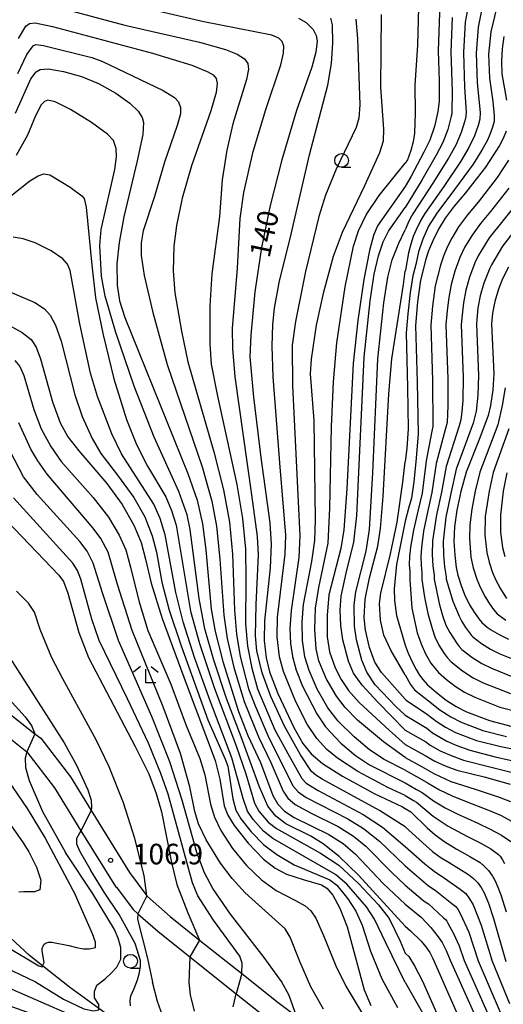
# Model space of a CAD drawing. Extents: x -12000 to -10000, y 85500 to 87000.
# Drawn here: x -10291 to -10203, y 85602 to 85781 of the extents above; entities that cross this region are included whole.
import ezdxf

# ---------------------------------------------------------------- set-up
doc = ezdxf.new("R2010")
doc.units = 0
for name, color, linetype in [('2101000', 7, 'Continuous'), ('5102000', 4, 'Continuous'), ('6331000', 2, 'Continuous'), ('6333000', 2, 'Continuous'), ('7101000', 4, 'Continuous'), ('7101001', 8, 'Continuous'), ('7102000', 2, 'Continuous'), ('7102001', 8, 'Continuous'), ('7312000', 4, 'Continuous')]:
    doc.layers.add(name, color=color, linetype=linetype)
doc.styles.add('Dm_Anotation', font='txt.shx', dxfattribs={"bigfont": 'PSCDM.shx'})

# ---------------------------------------------------------------- blocks, each defined once
blk = doc.blocks.new('633100')
at = {"layer": '6331000'}
blk.add_lwpolyline([(0, -0.5), (0.67, -0.5)], dxfattribs=at)
blk.add_circle((0, 0), 0.5, dxfattribs=at)
blk = doc.blocks.new('633300')
at = {"layer": '6333000'}
for points in [[(-0.4, 0.6), (-0.9, 0.2)], [(0.72, -0.6), (0, -0.6), (0, 0.4)], [(0.4, 0.6), (0.9, 0.2)]]:
    blk.add_lwpolyline(points, dxfattribs=at)
blk = doc.blocks.new('731200')
at = {"layer": '7312000'}
blk.add_circle((0, 0), 0.15, dxfattribs=at)

msp = doc.modelspace()

# ---------------------------------------------------------------- linework, layer by layer
at = {"layer": '2101000', "flags": 128}
for points in [[(-10306.39, 85662.38), (-10301.29, 85659.82), (-10293.81, 85655.51), (-10288.14, 85651.05), (-10287.1, 85650.23), (-10281.7, 85643.17), (-10277.91, 85637.04), (-10270.94, 85625.77), (-10267.75, 85621.49), (-10267.67, 85621.38), (-10263.54, 85617.74), (-10258.15, 85613.46), (-10250.46, 85607.35), (-10243.85, 85602.09), (-10228.25, 85590.39), (-10224.31, 85587.43), (-10220.69, 85585.92)], [(-10296.56, 85653.05), (-10295.77, 85652.6), (-10289.61, 85647.75), (-10284.59, 85641.18), (-10279.76, 85633.38), (-10273.48, 85623.23), (-10273.31, 85623.1), (-10270.26, 85619), (-10269.4, 85618.24), (-10265.79, 85615.06), (-10259.92, 85610.39), (-10251.48, 85603.69), (-10245.99, 85599.32), (-10240.77, 85595.41), (-10229.58, 85587.02), (-10225.29, 85583.8), (-10220.69, 85581.39)]]:
    msp.add_lwpolyline(points, dxfattribs=at)
at = {"layer": '5102000', "flags": 128}
for points in [[(-10300.62, 85633.3), (-10300.17, 85632.51), (-10299.36, 85631.01), (-10298.43, 85627.83), (-10296.9, 85620.77), (-10296.29, 85618.32), (-10295.51, 85616.91), (-10294.28, 85615.47), (-10289.13, 85610.66)], [(-10220.69, 85562.94), (-10220.71, 85562.95), (-10222.55, 85564.14), (-10232.13, 85570.48), (-10242.43, 85577.3), (-10250.31, 85582.51), (-10258.43, 85587.89), (-10261.29, 85589.96), (-10268.95, 85595.52), (-10276.51, 85601), (-10281.87, 85604.88), (-10286.76, 85608.78), (-10289.13, 85610.66)]]:
    msp.add_lwpolyline(points, dxfattribs=at)
at = {"layer": '7101000', "flags": 128}
for points in [[(-10220.69, 85791.27), (-10219.69, 85791.11), (-10218.61, 85790.62), (-10217.56, 85789.98), (-10216.9, 85789.46), (-10216.18, 85788.69), (-10215.67, 85788.02), (-10215.22, 85787.18), (-10214.81, 85786.18), (-10214.57, 85784.67), (-10214.46, 85783.39), (-10214.48, 85782.34), (-10214.72, 85775.38), (-10214.53, 85769.92), (-10214.55, 85766.26), (-10214.77, 85764.38), (-10215.4, 85761.64), (-10216.24, 85759.15), (-10217.29, 85756.94), (-10219.67, 85752.45), (-10220.69, 85750.68)], [(-10240.13, 85781.36), (-10238.73, 85780.54), (-10237.47, 85779.26), (-10236.9, 85778.22), (-10236.72, 85777.17), (-10236.96, 85775.17), (-10237.72, 85772.43), (-10240.49, 85764.54), (-10243.16, 85755.53), (-10245.3, 85747.24), (-10246.9, 85739.58), (-10248.12, 85731.54), (-10248.85, 85723.61), (-10248.99, 85719.69), (-10248.35, 85712.3), (-10247.02, 85701.37), (-10245.35, 85689.45), (-10245.11, 85685.5), (-10245.33, 85681.23), (-10246.34, 85671.61), (-10246.41, 85668.03), (-10246.06, 85664.89), (-10245.41, 85662.31), (-10243.88, 85658.37), (-10240.99, 85652.2), (-10239.33, 85649.26), (-10237.86, 85647.39), (-10235.79, 85645.64), (-10232.1, 85643.31), (-10226.35, 85640.16), (-10221.2, 85637.72), (-10220.69, 85637.43)], [(-10202.75, 85777.99), (-10203.06, 85775.79), (-10203.17, 85773.53), (-10203.09, 85771.21), (-10202.27, 85766.39)], [(-10291.67, 85764.06), (-10288.88, 85770.28), (-10287.93, 85771.57), (-10287.21, 85771.98), (-10285.76, 85772.1), (-10282.94, 85771.64), (-10279.64, 85770.7), (-10276.58, 85769.45), (-10273.42, 85767.68), (-10270.87, 85765.86), (-10269.34, 85764.42), (-10268.61, 85763.28), (-10268.38, 85762.33), (-10268.47, 85760.19), (-10269.51, 85755.34), (-10271.98, 85745.18), (-10272.83, 85740.48), (-10273.21, 85736.62), (-10273.19, 85732.74), (-10272.76, 85729.86), (-10271.78, 85726.83), (-10260.27, 85698.41), (-10258.61, 85693.57), (-10257.63, 85689.29), (-10257.03, 85684.51), (-10256.04, 85673.72), (-10255.34, 85669.66), (-10253.94, 85664.2), (-10251.1, 85655.11), (-10249.38, 85650.74), (-10247.06, 85645.79), (-10244.81, 85639.82), (-10243.93, 85638.23), (-10242.72, 85636.93), (-10240.93, 85635.76), (-10234.63, 85632.71), (-10231.98, 85631.03), (-10229.75, 85629.09), (-10224.74, 85623.78), (-10220.69, 85620.01)], [(-10202.32, 85760.74), (-10202.84, 85759.45), (-10203.53, 85758.18), (-10206.08, 85754.23), (-10209.71, 85749.54), (-10211.77, 85747.12), (-10213.42, 85744.91), (-10214.65, 85742.91), (-10215.7, 85740.82), (-10216.46, 85739), (-10216.93, 85737.47), (-10217.92, 85733.62), (-10218.44, 85729.72), (-10218.82, 85725.4), (-10218.54, 85715.08), (-10218.35, 85705.65), (-10218.71, 85701.24), (-10219.15, 85696.94), (-10219.58, 85693.95), (-10220.02, 85692.3), (-10220.69, 85689.77)], [(-10220.69, 85750.68), (-10225.75, 85743.51), (-10226.51, 85741.79), (-10227.24, 85739.01), (-10228.25, 85733.75), (-10229.36, 85726.27), (-10230.17, 85718.46), (-10231.35, 85695.65), (-10231.87, 85688.16), (-10232.44, 85684.8), (-10234.59, 85676.34), (-10234.94, 85672.64), (-10234.91, 85668.66), (-10234.51, 85665.97), (-10233.44, 85663.06), (-10232.35, 85660.9), (-10231.02, 85658.9), (-10229.11, 85656.73), (-10223.64, 85651.66), (-10220.69, 85649.05)], [(-10201.9, 85735.99), (-10202.98, 85733.88), (-10203.74, 85731.98), (-10204.39, 85729.74), (-10204.81, 85727.65), (-10204.98, 85725.69), (-10204.58, 85716.6), (-10204.75, 85713.67), (-10205.17, 85710.82), (-10205.62, 85708.98), (-10207.1, 85704.94), (-10209.59, 85698.7), (-10210.55, 85695.17), (-10211.28, 85691.74), (-10211.71, 85688.7), (-10211.83, 85686.08), (-10211.68, 85683.57), (-10211.41, 85681.3), (-10211.13, 85679.93), (-10210.52, 85678.02), (-10209.89, 85676.38), (-10208.97, 85674.53), (-10208.15, 85673.16), (-10207.31, 85671.96), (-10206.73, 85671.28), (-10205.78, 85670.46), (-10204.9, 85669.81), (-10203.62, 85669.08), (-10201.92, 85668.25)], [(-10292.88, 85725.45), (-10290.49, 85724.11), (-10288.86, 85722.81), (-10287.9, 85721.45), (-10287.11, 85719.29), (-10284.96, 85711.48), (-10283.53, 85707.66), (-10282.13, 85705.12), (-10280.17, 85702.53), (-10275.05, 85696.61), (-10272.29, 85692.81), (-10270.16, 85689.03), (-10268.8, 85685.84), (-10268, 85682.85), (-10266.96, 85678.44), (-10264.98, 85672.04), (-10260.63, 85660.18), (-10255.35, 85646.15), (-10254.45, 85642.74), (-10253.66, 85637.9), (-10253.03, 85636.19), (-10251.88, 85634.35), (-10249.29, 85631.11), (-10246.52, 85628.19), (-10244.39, 85626.57), (-10242.31, 85625.48), (-10239.3, 85624.49), (-10235.95, 85623.52), (-10234.96, 85622.91), (-10233.9, 85621.64), (-10232.59, 85619.25), (-10231.28, 85615.89), (-10228.2, 85604.4), (-10226.99, 85601.57)], [(-10293.23, 85689.73), (-10283.82, 85679.92), (-10282.97, 85678.79), (-10282.16, 85676.62), (-10280.18, 85669.45), (-10278.38, 85664.93), (-10269.88, 85648.69), (-10267.43, 85643.73), (-10266.04, 85640.15), (-10265.09, 85636.81), (-10263.29, 85627.56), (-10262.28, 85623.58), (-10260.3, 85618.42), (-10258.15, 85613.46)], [(-10220.69, 85689.77), (-10222.29, 85681.87), (-10222.74, 85677.45), (-10222.67, 85675.3), (-10222.27, 85672.57), (-10220.69, 85667.19)], [(-10220.69, 85667.19), (-10220.17, 85665.69), (-10219.41, 85664), (-10218.74, 85662.74), (-10218.1, 85661.72), (-10217.48, 85660.92), (-10216.7, 85660.01), (-10215.01, 85658.53), (-10213.27, 85657.17), (-10211.45, 85656), (-10209.56, 85655.03), (-10205.37, 85653.43), (-10201.21, 85652.37)], [(-10220.69, 85649.05), (-10217.08, 85647.05), (-10215.33, 85646.06), (-10213.41, 85645.19), (-10211.31, 85644.43), (-10206.35, 85643.17), (-10201.6, 85641.83)], [(-10297.17, 85640.91), (-10290.39, 85631.35), (-10289.25, 85629.51), (-10287.85, 85626.73), (-10287.07, 85624.4), (-10287.26, 85622.64), (-10288.24, 85622.25), (-10290.19, 85622.25), (-10291.06, 85622.16)], [(-10220.69, 85637.43), (-10219.69, 85636.81), (-10216.68, 85633.9), (-10215.24, 85632.61), (-10213.5, 85631.33), (-10211.45, 85630.06), (-10208.91, 85628.69), (-10207.08, 85627.56), (-10206.32, 85626.95), (-10205.56, 85626.13), (-10204.8, 85625.07), (-10204.34, 85624.25), (-10203.83, 85623.12), (-10203.28, 85621.69), (-10202.34, 85618.61)], [(-10220.69, 85620.01), (-10217.74, 85617.55), (-10216.06, 85615.76), (-10214.69, 85614.06), (-10213.99, 85613), (-10213.25, 85611.59), (-10212.49, 85609.83), (-10206.85, 85597.21), (-10203.39, 85591.53), (-10200.03, 85587.18), (-10196.52, 85582.84), (-10191.24, 85574.98), (-10184.26, 85567.07), (-10178.93, 85562.34), (-10177.78, 85560.99), (-10177.58, 85560.47), (-10177.48, 85560.01), (-10177.44, 85559.76)], [(-10259.92, 85610.39), (-10260.11, 85605.73), (-10259.89, 85603.5), (-10259.15, 85600.52)]]:
    msp.add_lwpolyline(points, dxfattribs=at)
at = {"layer": '7101001', "flags": 128}
msp.add_lwpolyline([(-10258.15, 85613.46), (-10259.92, 85610.39)], dxfattribs=at)
at = {"layer": '7102000', "flags": 128}
for points in [[(-10220.69, 85788.11), (-10219.85, 85787.86), (-10218.86, 85787.09), (-10218.37, 85786.04), (-10218.31, 85783.29), (-10218.49, 85776.42), (-10218.98, 85769.14), (-10218.88, 85764.11), (-10219.02, 85760.42), (-10219.28, 85758.85), (-10219.7, 85757.22), (-10220.29, 85755.54), (-10220.69, 85754.93)], [(-10284.02, 85783.34), (-10271.78, 85780.08), (-10258.16, 85776.95), (-10253.43, 85775.62), (-10251.29, 85774.79), (-10249.98, 85773.97), (-10249.35, 85773.09), (-10249.23, 85772.08), (-10249.59, 85770.18), (-10252.1, 85762.11), (-10253.2, 85757.32), (-10254.02, 85751.88), (-10254.52, 85745.2), (-10255.9, 85734.76), (-10256.32, 85728.97), (-10256.3, 85722.05), (-10256.08, 85718.33), (-10254.9, 85712.5), (-10251.39, 85696.42), (-10250.35, 85690.25), (-10249.8, 85684.66), (-10249.71, 85679.08), (-10249.8, 85671.07), (-10249.44, 85666.97), (-10248.67, 85662.97), (-10247.61, 85659.22), (-10244.44, 85651.74), (-10242.11, 85647.42), (-10239.56, 85642.86), (-10238.74, 85642.03), (-10236.58, 85640.7), (-10228.37, 85636.35), (-10224.84, 85634.02), (-10220.69, 85630.52)], [(-10220.69, 85634.1), (-10225.39, 85637.03), (-10235.82, 85642.78), (-10236.98, 85643.47), (-10237.75, 85644.18), (-10239.77, 85647.22), (-10242.72, 85652.42), (-10245.21, 85657.79), (-10246.77, 85662.1), (-10247.72, 85666.11), (-10247.99, 85668.85), (-10247.83, 85674.6), (-10247.44, 85683.6), (-10247.63, 85686.95), (-10248.62, 85694.57), (-10251.67, 85716.05), (-10252.11, 85721.21), (-10252.17, 85724.85), (-10251.25, 85735.85), (-10250.74, 85744.88), (-10250.12, 85749.62), (-10248.37, 85757.04), (-10246.09, 85764.73), (-10243.36, 85772.83), (-10242.85, 85774.96), (-10242.84, 85776.22), (-10243.11, 85777.1), (-10243.7, 85777.72), (-10244.99, 85778.24), (-10257.41, 85780.71), (-10271.02, 85783.81)], [(-10209.27, 85783.54), (-10209.79, 85780.6), (-10210.11, 85775.1), (-10209.9, 85768.8), (-10209.61, 85764.22), (-10209.65, 85763.44), (-10209.86, 85762.66), (-10210.51, 85760.51), (-10211.5, 85758.24), (-10212.81, 85755.85), (-10215.69, 85751.29), (-10219.29, 85745.7), (-10219.79, 85744.89), (-10220.25, 85743.93), (-10220.69, 85742.82)], [(-10206.68, 85783.35), (-10207.44, 85779.73), (-10207.81, 85774.96), (-10207.63, 85769.6), (-10207.03, 85764.14), (-10207.09, 85762.97), (-10207.4, 85761.81), (-10208.07, 85759.94), (-10209.13, 85757.78), (-10210.57, 85755.31), (-10213.69, 85750.71), (-10217.13, 85745.77), (-10217.87, 85744.57), (-10218.77, 85742.7), (-10219.24, 85741.59), (-10219.69, 85740.22), (-10220.1, 85738.61), (-10220.64, 85735.44), (-10220.69, 85735.26)], [(-10204.09, 85783.16), (-10205.1, 85778.86), (-10205.51, 85774.82), (-10205.36, 85770.41), (-10204.75, 85766.17), (-10204.48, 85763.54), (-10204.53, 85762.5), (-10204.81, 85761.47), (-10205.29, 85760.16), (-10205.74, 85759.12), (-10206.76, 85757.32), (-10208.33, 85754.77), (-10211.7, 85750.12), (-10214.96, 85745.84), (-10216.45, 85743.44), (-10217.5, 85741.13), (-10218.28, 85738.8), (-10218.78, 85736.46), (-10219.31, 85734.4), (-10219.8, 85731.41), (-10220.24, 85727.49), (-10220.54, 85724.03), (-10220.3, 85714.09), (-10220.15, 85706.55), (-10220.44, 85703.02), (-10220.69, 85700.55)], [(-10220.69, 85639.78), (-10223.9, 85641.24), (-10229.32, 85644.19), (-10233.07, 85646.6), (-10234.96, 85648.14), (-10236.82, 85650.17), (-10238.56, 85652.78), (-10240.63, 85656.87), (-10242.85, 85662.36), (-10243.61, 85665.06), (-10244.02, 85668.7), (-10243.96, 85672.26), (-10242.58, 85683.73), (-10242.46, 85687.17), (-10243.55, 85700.37), (-10244.75, 85716.04), (-10244.92, 85721.64), (-10244.81, 85725.57), (-10244.51, 85728.53), (-10243.62, 85733.54), (-10241.68, 85741.21), (-10238.17, 85756.43), (-10234.79, 85769.13), (-10234.13, 85773.09), (-10233.91, 85776.79), (-10233.98, 85780.13), (-10234.24, 85781.36)], [(-10220.69, 85644.43), (-10224.56, 85646.37), (-10227.23, 85648.11), (-10230.02, 85650.48), (-10232.92, 85653.35), (-10234.83, 85655.76), (-10236.74, 85659.17), (-10238.2, 85662.55), (-10238.97, 85665.07), (-10239.41, 85668.04), (-10239.49, 85671.36), (-10239.22, 85674.58), (-10237.73, 85682.4), (-10237.19, 85686.2), (-10237.05, 85690.02), (-10237.32, 85708.08), (-10237.93, 85716.59), (-10237.76, 85719.22), (-10236.84, 85725.44), (-10235.52, 85731.53), (-10233.74, 85738), (-10232.15, 85742.38), (-10228.06, 85750.89), (-10225.31, 85756.87), (-10224.65, 85759.01), (-10224.59, 85761.15), (-10225.12, 85768.7), (-10225.11, 85775.41), (-10225.02, 85782.04)], [(-10212.13, 85781.47), (-10212.41, 85775.24), (-10212.17, 85768), (-10212.19, 85764.3), (-10212.21, 85763.91), (-10212.31, 85763.52), (-10212.96, 85761.07), (-10213.87, 85758.7), (-10215.05, 85756.4), (-10217.68, 85751.87), (-10220.69, 85746.89)], [(-10291.12, 85777.66), (-10289.8, 85779.87), (-10289.15, 85780.37), (-10288.13, 85780.47), (-10284.92, 85779.8), (-10266.73, 85774.98), (-10259.59, 85772.8), (-10256.75, 85771.66), (-10255.69, 85771), (-10255.15, 85770.38), (-10254.94, 85769.42), (-10255.16, 85767.79), (-10256.13, 85764.49), (-10259.63, 85754.46), (-10261.32, 85748.57), (-10262.38, 85743.62), (-10262.86, 85739.84), (-10262.96, 85735.32), (-10262.66, 85731.35), (-10261.46, 85724.33), (-10260.27, 85718.76), (-10255.54, 85702.35), (-10253.8, 85695.47), (-10252.72, 85689.55), (-10252.14, 85683.76), (-10251.79, 85673.53), (-10251.45, 85669.18), (-10250.74, 85665.08), (-10249.22, 85659.2), (-10248.06, 85656.14), (-10245.54, 85650.28), (-10241.12, 85641.48), (-10240.22, 85640.47), (-10238.72, 85639.44), (-10231.17, 85635.54), (-10228.29, 85633.78), (-10225.41, 85631.48), (-10220.69, 85626.99)], [(-10229.73, 85781.19), (-10229.39, 85777.63), (-10228.95, 85765.56), (-10229.13, 85763.14), (-10229.65, 85761.42), (-10233.29, 85753.82), (-10235.25, 85749.1), (-10236.46, 85745.22), (-10238.85, 85735.23), (-10240.69, 85726.08), (-10241.31, 85721.82), (-10241.25, 85714.47), (-10239.93, 85687.09), (-10240.11, 85683.13), (-10241.5, 85673.47), (-10241.7, 85670.19)], [(-10291.29, 85771.25), (-10289.63, 85774.73), (-10288.49, 85776.3), (-10287.96, 85776.56), (-10286.6, 85776.39), (-10277.79, 85774.2), (-10275.96, 85773.49), (-10264.8, 85768.19), (-10262.75, 85766.93), (-10262.01, 85766.11), (-10261.65, 85765.07), (-10261.65, 85763.95), (-10262.25, 85761.78), (-10264.55, 85755.11), (-10266.37, 85748.85), (-10268.45, 85742.65), (-10268.82, 85740.45), (-10268.78, 85738.15), (-10268.23, 85734.46), (-10266.7, 85727.73), (-10264.08, 85718.28), (-10257.7, 85699.63), (-10255.92, 85693.37), (-10255.08, 85688.86), (-10254.48, 85682.85), (-10253.76, 85672.61), (-10253.15, 85668.37), (-10251.92, 85663.09), (-10250.06, 85656.88), (-10247.44, 85650.45), (-10245.16, 85645.77), (-10242.95, 85640.55), (-10242.07, 85639.28), (-10240.76, 85638.17), (-10237.84, 85636.58), (-10232.9, 85634.12), (-10230.13, 85632.4), (-10227.89, 85630.56), (-10223.13, 85625.76), (-10220.69, 85623.49)], [(-10220.69, 85616.01), (-10229.22, 85625.27), (-10232.73, 85628.67), (-10235.64, 85630.99), (-10237.89, 85632.37), (-10242.43, 85634.63), (-10244.29, 85636.05), (-10245.7, 85637.82), (-10247.31, 85641.5), (-10250.57, 85650.47), (-10253.26, 85657.45), (-10255.59, 85664.42), (-10257.19, 85670.14), (-10258.22, 85675.64), (-10259.85, 85688.23), (-10260.44, 85690.93), (-10261.94, 85695.13), (-10266.41, 85705.05), (-10270.08, 85714.35), (-10273.4, 85724.13), (-10275.37, 85730.75), (-10276.03, 85734.36), (-10276.3, 85739.94), (-10276.08, 85742.88), (-10273.57, 85753.77), (-10273.29, 85756.09), (-10273.38, 85757.64), (-10273.86, 85759.06), (-10274.91, 85760.22), (-10277.85, 85762.36), (-10281.69, 85764.74), (-10284.49, 85766.09), (-10285.82, 85766.39), (-10286.38, 85766.18), (-10287.02, 85765.58), (-10288.07, 85763.57), (-10289.52, 85760.04), (-10291.58, 85756.32)], [(-10220.69, 85646.74), (-10224.67, 85649.56), (-10229.4, 85653.49), (-10231.65, 85655.8), (-10233.24, 85657.86), (-10235.08, 85661.11), (-10236.41, 85664.32), (-10236.9, 85666.48), (-10237.19, 85669.99), (-10237.07, 85673.91), (-10236.45, 85677.69), (-10234.73, 85685.77), (-10234.44, 85692.12), (-10234.15, 85706.9), (-10233.77, 85715.12), (-10233.15, 85722.2), (-10231.66, 85732.4), (-10230.14, 85739.84), (-10229.24, 85742.63), (-10227.79, 85745.52), (-10225.47, 85749.04), (-10220.69, 85754.93)], [(-10201.91, 85755.46), (-10203.95, 85752.31), (-10207.45, 85747.85), (-10209.38, 85745.55), (-10210.98, 85743.36), (-10212.24, 85741.29), (-10213.08, 85739.62), (-10213.76, 85737.98), (-10214.29, 85736.37), (-10215.28, 85732.62), (-10215.75, 85728.92), (-10216.05, 85725.46), (-10215.75, 85715.39), (-10215.65, 85706.96), (-10215.85, 85706.13), (-10216.88, 85700.73), (-10217.6, 85694.86), (-10218.34, 85691.84), (-10219.22, 85688.12), (-10219.77, 85685), (-10219.93, 85683.34), (-10219.96, 85681.87), (-10219.88, 85680.61), (-10219.88, 85679.63), (-10219.88, 85679.09), (-10219.48, 85673.89), (-10218.51, 85669.42), (-10217.82, 85667.44), (-10216.99, 85665.59), (-10216.02, 85663.88), (-10215.28, 85662.92), (-10214.65, 85662.19), (-10213.16, 85660.91), (-10211.6, 85659.69), (-10209.89, 85658.61), (-10208.03, 85657.67), (-10203.45, 85655.89), (-10200.13, 85655.04)], [(-10292.6, 85748.93), (-10289.09, 85751.7), (-10287.58, 85752.64), (-10286.51, 85753), (-10285.44, 85752.79), (-10281.71, 85750.55), (-10279.63, 85749.02), (-10279.2, 85748.48), (-10278.8, 85746.95), (-10277.79, 85736.38), (-10277.09, 85730.44), (-10275.75, 85723.68), (-10273.75, 85715.67), (-10271.48, 85708.29), (-10269.63, 85703.71), (-10267.62, 85699.74), (-10264.33, 85694.18), (-10263.25, 85691.72), (-10262.42, 85689.04), (-10259.79, 85673.36), (-10258.19, 85667.48), (-10255.45, 85659.25), (-10251.51, 85648.86), (-10249.74, 85643.74), (-10248.17, 85638.38), (-10247.39, 85636.93), (-10245.65, 85634.94), (-10244.17, 85633.76), (-10236.13, 85629.29), (-10232.79, 85627.09), (-10229.24, 85623.79), (-10225.55, 85619.88), (-10223.61, 85617.4), (-10221.63, 85613.27), (-10220.69, 85611.1)], [(-10201.82, 85750.38), (-10205.19, 85746.16), (-10206.99, 85743.97), (-10208.54, 85741.81), (-10209.83, 85739.68), (-10210.77, 85737.79), (-10211.65, 85735.27), (-10212.31, 85732.84), (-10212.78, 85730.45), (-10213.06, 85728.11), (-10213.28, 85725.52), (-10212.95, 85715.69), (-10212.95, 85710.74), (-10213.08, 85707.72), (-10213.35, 85706.62), (-10215.06, 85700.23), (-10215.84, 85694.94), (-10216.67, 85691.39), (-10217.36, 85687.94), (-10217.77, 85684.96), (-10217.86, 85683.29), (-10217.82, 85681.73), (-10217.66, 85680.27), (-10217.66, 85679.53), (-10217.66, 85679.13), (-10217.22, 85675.91), (-10216.61, 85672.93), (-10215.82, 85670.18), (-10215.3, 85668.69), (-10214.57, 85667.18), (-10213.62, 85665.65), (-10213.07, 85664.93), (-10212.36, 85664.11), (-10210.27, 85662.49), (-10208.32, 85661.23), (-10206.51, 85660.32), (-10201.54, 85658.35)], [(-10199.69, 85748.45), (-10202.93, 85744.47), (-10205.43, 85741.35), (-10207.42, 85738.06), (-10208.05, 85736.81), (-10209.02, 85734.18), (-10209.67, 85731.81), (-10210.12, 85729.52), (-10210.36, 85727.31), (-10210.51, 85725.58), (-10210.16, 85715.99), (-10210.22, 85711.72), (-10210.37, 85709.74), (-10210.58, 85708.2), (-10210.85, 85707.1), (-10213.24, 85699.72), (-10214.08, 85695.02), (-10214.99, 85690.93), (-10215.74, 85686.17), (-10215.79, 85683.66), (-10215.68, 85681.59), (-10215.44, 85679.93), (-10215.44, 85679.44), (-10215.44, 85679.17), (-10214.53, 85674.73), (-10213.93, 85672.55), (-10213.29, 85670.8), (-10212.61, 85669.46), (-10211.23, 85667.41), (-10210.86, 85666.93), (-10210.39, 85666.38), (-10208.56, 85664.98), (-10206.75, 85663.84), (-10204.98, 85662.96), (-10199.62, 85660.81)], [(-10220.69, 85651.71), (-10225.7, 85656.76), (-10228.54, 85659.86), (-10230.14, 85662.07), (-10231.03, 85664.25), (-10232.06, 85668.14), (-10232.44, 85670.76), (-10232.53, 85673.52), (-10232.35, 85676.09), (-10231.47, 85680.3), (-10230.07, 85685.94), (-10229.54, 85690.81), (-10228.18, 85719.6), (-10227.1, 85729.9), (-10226.34, 85734.73), (-10225.57, 85738.09), (-10224.72, 85740.63), (-10223.73, 85742.57), (-10220.69, 85746.89)], [(-10220.69, 85654.43), (-10222.37, 85655.91), (-10226.17, 85659.94), (-10227.71, 85662.22), (-10228.61, 85664.45), (-10229.59, 85668.16), (-10229.95, 85670.65), (-10229.98, 85674.53), (-10229.68, 85676.9), (-10227.84, 85684.28), (-10227.23, 85688.25), (-10226.61, 85698.55), (-10225.68, 85719.28), (-10224.62, 85729.49), (-10223.87, 85734.21), (-10223.09, 85737.32), (-10221.85, 85740.39), (-10220.69, 85742.82)], [(-10200.67, 85742.78), (-10202.98, 85739.83), (-10205.01, 85736.44), (-10205.32, 85735.82), (-10206.38, 85733.08), (-10207.03, 85730.78), (-10207.46, 85728.58), (-10207.67, 85726.5), (-10207.74, 85725.63), (-10207.37, 85716.29), (-10207.48, 85712.69), (-10207.81, 85709.79), (-10208.35, 85707.58), (-10211.41, 85699.21), (-10212.31, 85695.09), (-10213.32, 85690.47), (-10213.79, 85686.12), (-10213.73, 85683.62), (-10213.54, 85681.44), (-10213.22, 85679.59), (-10213.22, 85679.34), (-10213.22, 85679.21), (-10212.05, 85675.15), (-10210.91, 85672.42), (-10210.42, 85671.45), (-10209.73, 85670.37), (-10208.83, 85669.18), (-10208.65, 85668.94), (-10208.42, 85668.66), (-10206.84, 85667.48), (-10205.18, 85666.46), (-10203.45, 85665.61), (-10197.71, 85663.28)], [(-10220.69, 85605.73), (-10224.26, 85612.93), (-10226.28, 85617.24), (-10227.78, 85619.52), (-10231.37, 85623.66), (-10233.4, 85625.39), (-10244.82, 85631.93), (-10246.5, 85633.32), (-10248.37, 85635.43), (-10249.42, 85636.96), (-10250.24, 85639.25), (-10252.28, 85646.66), (-10256.26, 85657.02), (-10259.09, 85664.94), (-10261.17, 85671.43), (-10262.46, 85676.73), (-10264.42, 85687.23), (-10265.35, 85690.26), (-10266.5, 85692.82), (-10272.38, 85702), (-10274.16, 85705.63), (-10276.75, 85712.45), (-10278.01, 85716.71), (-10280, 85725.71), (-10281.74, 85735.4), (-10282.22, 85736.57), (-10283.09, 85737.52), (-10285.2, 85738.96), (-10288.1, 85740.41), (-10290.27, 85741.18), (-10292.14, 85741.46)], [(-10220.69, 85657.34), (-10225.03, 85662.19), (-10226.26, 85664.07), (-10227.2, 85666.77), (-10227.96, 85669.92), (-10228.17, 85672.16), (-10228, 85675.54), (-10227.19, 85679.42), (-10225.69, 85685.19), (-10225.18, 85688.39), (-10224.71, 85694.23), (-10223.72, 85712.96), (-10223.14, 85719.32), (-10221.02, 85732.87), (-10220.69, 85735.26)], [(-10292.44, 85731.42), (-10288.18, 85729.56), (-10286.41, 85728.41), (-10285.37, 85727.24), (-10284.38, 85725.43), (-10283.39, 85722.54), (-10280.88, 85712.78), (-10279.54, 85708.83), (-10277.75, 85704.81), (-10276.17, 85702.1), (-10273.11, 85698.1), (-10270.14, 85694.07), (-10268.16, 85690.53), (-10266.78, 85687.1), (-10266.01, 85684.09), (-10265.02, 85678.65), (-10263.68, 85673.56), (-10261.54, 85667.03), (-10256.66, 85653.6), (-10253.5, 85646.4), (-10253.01, 85645.15), (-10252.13, 85639.16), (-10251.55, 85637.11), (-10250.66, 85635.57), (-10248.79, 85633.19), (-10246.44, 85630.81), (-10244.11, 85629.03), (-10240.92, 85627.14), (-10234.46, 85624.46), (-10233.17, 85623.45), (-10231.15, 85620.99), (-10229.69, 85618.71), (-10228.56, 85616.17), (-10227.06, 85611.42), (-10224.95, 85606.41), (-10222.1, 85601.19)], [(-10291.79, 85718.99), (-10290.87, 85717.93), (-10290.17, 85716.3), (-10288.37, 85710.07), (-10287, 85706.58), (-10285.26, 85703.32), (-10283.38, 85700.63), (-10277.52, 85694.04), (-10274.74, 85690.45), (-10272.78, 85687.17), (-10271.62, 85684.51), (-10270.76, 85681.36), (-10269.21, 85675.22), (-10267.58, 85669.82), (-10263.38, 85660.05), (-10260.63, 85652.55), (-10258.12, 85646.51), (-10257.19, 85643.53), (-10256.18, 85638.23), (-10255.44, 85635.86), (-10254.26, 85633.4), (-10252.14, 85630.12), (-10249.61, 85627.04), (-10246.9, 85624.42), (-10244.21, 85622.48), (-10240.68, 85620.67), (-10238.91, 85619.68), (-10237.87, 85618.76), (-10236.97, 85617.47), (-10235.58, 85614.3), (-10233.36, 85608.76), (-10231.5, 85605.07), (-10228.05, 85599.29)], [(-10202.5, 85714.02), (-10203.02, 85710.83), (-10203.86, 85707.32), (-10207.13, 85698.66), (-10207.98, 85695.19), (-10208.59, 85691.93), (-10208.93, 85689.07), (-10209.01, 85686.63), (-10208.74, 85683.19), (-10208.32, 85681.28), (-10207.65, 85679.2), (-10207.04, 85677.7), (-10206.16, 85675.99), (-10205.38, 85674.72), (-10204.64, 85673.67), (-10203.95, 85672.86), (-10202.36, 85671.69)], [(-10235.56, 85600.91), (-10237.92, 85604.95), (-10239.88, 85609.55), (-10241.64, 85613.99), (-10242.59, 85615.49), (-10249.87, 85622.06), (-10252.23, 85624.69), (-10254.35, 85627.48), (-10256.97, 85631.73), (-10258.38, 85634.66), (-10259.05, 85636.85), (-10259.91, 85641.34), (-10261.66, 85647.45), (-10264.77, 85655.92), (-10270.43, 85669.86), (-10273.08, 85678.21), (-10274.82, 85684.1), (-10276.17, 85686.61), (-10277.54, 85688.47), (-10285.89, 85698.33), (-10287.63, 85700.71), (-10288.92, 85702.86), (-10291.08, 85707.67)], [(-10201.86, 85706.59), (-10204.67, 85698.61), (-10205.41, 85695.2), (-10206.13, 85690.57), (-10206.19, 85687.19), (-10205.87, 85684.07), (-10205.44, 85682.29), (-10204.79, 85680.38), (-10204.19, 85679.01), (-10203.35, 85677.45), (-10202.24, 85675.69)], [(-10240.53, 85599.6), (-10241.83, 85603.38), (-10243.22, 85605.93), (-10246.42, 85610.26), (-10252.53, 85618.17), (-10255.74, 85622.88), (-10257.26, 85625.72), (-10258.68, 85629.44), (-10261.34, 85638.93), (-10263.58, 85645.9), (-10266.88, 85654.19), (-10272.9, 85668.01), (-10275.82, 85676.7), (-10277.56, 85682.13), (-10278.62, 85684.29), (-10279.97, 85686.06), (-10287.74, 85694.59), (-10290.23, 85697.82), (-10292.64, 85702.48)], [(-10220.69, 85661.76), (-10223.34, 85666.24), (-10224.58, 85668.98), (-10225.23, 85671.74), (-10225.4, 85674.74), (-10225.17, 85676.64), (-10223.37, 85683.81), (-10222.2, 85689.56), (-10221.16, 85696.88), (-10220.69, 85700.55)], [(-10202.2, 85698.57), (-10202.84, 85695.21), (-10203.37, 85690.85), (-10203.37, 85687.74), (-10203, 85684.94), (-10202.56, 85683.3)], [(-10250.46, 85607.35), (-10250.4, 85609.27), (-10250.84, 85610.52), (-10255.63, 85617.09), (-10258.49, 85621.53), (-10259.48, 85623.87), (-10263.89, 85640.04), (-10265.21, 85643.82), (-10267.49, 85649.3), (-10271.31, 85657.38), (-10276.46, 85668.01), (-10277.78, 85671.9), (-10279.81, 85679.19), (-10280.39, 85680.76), (-10281.22, 85682.09), (-10287.86, 85689.36), (-10292.03, 85694.02)], [(-10267.75, 85621.49), (-10268.28, 85625.21), (-10269.93, 85631.95), (-10272, 85638.43), (-10274.63, 85645.01), (-10276.96, 85649.83), (-10283.09, 85661.05), (-10285.07, 85664.87), (-10287.17, 85669.99), (-10288.25, 85673.2), (-10289.29, 85674.81), (-10291.5, 85677.03)], [(-10241.7, 85670.19), (-10241.59, 85667.49), (-10241.24, 85665.09), (-10240.56, 85662.62), (-10239.39, 85659.69), (-10236.83, 85654.67), (-10235.24, 85652.32), (-10232.43, 85649.35), (-10229.79, 85647.08), (-10227.21, 85645.36), (-10220.69, 85642.11)], [(-10295.15, 85668.56), (-10282.84, 85649.37), (-10280.55, 85645.3), (-10278.49, 85640.84), (-10277.88, 85638.92), (-10277.82, 85637.64), (-10277.91, 85637.04)], [(-10220.69, 85661.76), (-10219.75, 85659.99), (-10219.01, 85659.03), (-10216.47, 85657.05), (-10214.38, 85655.42), (-10212.4, 85654.11), (-10210.54, 85653.14), (-10206.56, 85651.63), (-10202.24, 85650.53)], [(-10302.77, 85656.62), (-10298.27, 85650.07), (-10289.59, 85637.41), (-10286.28, 85632.02), (-10280.74, 85621.67)], [(-10292.87, 85657.31), (-10289.92, 85654.11), (-10288.77, 85652.54), (-10288.14, 85651.05)], [(-10220.69, 85657.34), (-10220.54, 85657.15), (-10216.62, 85654.55), (-10215.06, 85653.33), (-10213.36, 85652.22), (-10211.52, 85651.24), (-10207.74, 85649.83), (-10203.27, 85648.69), (-10198.78, 85647.83)], [(-10220.69, 85654.43), (-10216.77, 85652.05), (-10215.73, 85651.23), (-10214.31, 85650.33), (-10213.1, 85649.68), (-10211.31, 85648.91), (-10208.93, 85648.03), (-10204.3, 85646.85), (-10199.72, 85645.83)], [(-10220.69, 85651.71), (-10216.93, 85649.55), (-10216.14, 85648.94), (-10214.37, 85647.95), (-10212.36, 85647.05), (-10210.12, 85646.23), (-10205.32, 85645.01), (-10200.66, 85643.83)], [(-10289.61, 85647.75), (-10289.91, 85646.56), (-10289.88, 85644.91), (-10289.19, 85642.54), (-10286.78, 85636.87), (-10282.56, 85629.41)], [(-10220.69, 85646.74), (-10217.6, 85645), (-10215.5, 85643.81), (-10212.39, 85642.32), (-10207.99, 85640.93), (-10203.57, 85639.48), (-10201.51, 85638.67)], [(-10220.69, 85644.43), (-10218.12, 85642.96), (-10216.55, 85642.06), (-10214.49, 85640.83), (-10212.18, 85639.71), (-10209.62, 85638.69), (-10205.54, 85637.12), (-10203.36, 85636.18), (-10201.25, 85635.07)], [(-10220.69, 85642.11), (-10218.64, 85640.91), (-10217.59, 85640.31), (-10215.55, 85638.84), (-10213.44, 85637.56), (-10211.25, 85636.45), (-10207.51, 85634.77), (-10205.21, 85633.68), (-10203.19, 85632.56), (-10201.46, 85631.41)], [(-10220.69, 85639.78), (-10219.17, 85638.86), (-10218.64, 85638.56), (-10215.61, 85636), (-10212.88, 85634.2), (-10209.48, 85632.41), (-10207.06, 85631.19), (-10205.14, 85630.06), (-10203.7, 85629.03), (-10203.41, 85628.75), (-10203.27, 85628.54), (-10203, 85628.08), (-10202.64, 85627.38)], [(-10279.76, 85633.38), (-10280.58, 85631.97), (-10280.58, 85630.99), (-10280.02, 85629.72), (-10277.98, 85626.15)], [(-10220.69, 85634.1), (-10216.9, 85630.63), (-10215.74, 85629.6), (-10214.34, 85628.57), (-10212.71, 85627.56), (-10209.16, 85625.38), (-10208.25, 85624.66), (-10207.49, 85623.87), (-10206.89, 85623.03), (-10206.33, 85622.05), (-10205.56, 85620.16), (-10204.6, 85617.39), (-10202.36, 85609.57)], [(-10273.66, 85615.37), (-10277.68, 85622.01), (-10282.56, 85629.41)], [(-10220.69, 85630.52), (-10217.11, 85627.36), (-10216.24, 85626.59), (-10215.19, 85625.82), (-10213.97, 85625.05), (-10210.68, 85622.75), (-10209.66, 85621.93), (-10208.97, 85620.99), (-10208.34, 85619.88), (-10206.85, 85616.16), (-10204.89, 85609.64), (-10201.7, 85601.94)], [(-10270.77, 85601.47), (-10270.79, 85602.4), (-10270.66, 85603.31), (-10270.08, 85604.67), (-10269.49, 85606.23), (-10269.1, 85607.53), (-10268.91, 85608.7), (-10268.91, 85609.74), (-10269.88, 85612.85), (-10272.81, 85618.11), (-10275.54, 85622.2), (-10277.98, 85626.15)], [(-10220.69, 85626.99), (-10217.32, 85624.09), (-10216.45, 85623.32), (-10215.23, 85622.55), (-10212.19, 85620.12), (-10211.51, 85619.58), (-10211.05, 85618.94), (-10210.64, 85618.21), (-10209.11, 85614.93), (-10207.42, 85609.7), (-10203.41, 85600.36), (-10200.18, 85594.77)], [(-10338.42, 85622.1), (-10319.43, 85619.88), (-10308.7, 85617.54), (-10303.24, 85616.11), (-10298.11, 85614.36), (-10293.3, 85612.28), (-10287.44, 85608.78), (-10286.86, 85608.58), (-10286.76, 85608.78), (-10286.47, 85609.36), (-10286.86, 85611.5), (-10286.86, 85611.91), (-10286.51, 85612.63), (-10286.22, 85612.92), (-10285.67, 85613.06), (-10285.1, 85613.06), (-10281.98, 85612.48), (-10280.55, 85612.09), (-10279.32, 85611.89), (-10278.28, 85611.89), (-10277.11, 85612.09), (-10277.11, 85613.06), (-10277.69, 85614.62), (-10280.74, 85621.67)], [(-10220.69, 85623.49), (-10217.53, 85620.82), (-10217.1, 85620.43), (-10216.48, 85620.05), (-10213.71, 85617.49), (-10213.37, 85617.22), (-10213.14, 85616.9), (-10212.93, 85616.53), (-10211.89, 85614.65), (-10210.9, 85612.39), (-10209.95, 85609.76), (-10205.13, 85598.79), (-10201.79, 85593.15), (-10198.42, 85588.63), (-10194.58, 85583.96), (-10189.42, 85576.38), (-10183.24, 85569.45), (-10178.2, 85565), (-10177.47, 85564.53), (-10175.45, 85562.84), (-10166.42, 85555.64), (-10166.11, 85554.94), (-10165.79, 85554.36)], [(-10269.4, 85618.24), (-10269.44, 85617.28), (-10267.66, 85610.12), (-10266.73, 85605.82)], [(-10330.31, 85617.51), (-10315.14, 85614.99), (-10303.63, 85612.46), (-10296.6, 85609.93), (-10288.02, 85605.84), (-10282.95, 85602.72), (-10279.25, 85600.97), (-10277.49, 85600.58), (-10276.51, 85600.78), (-10276.51, 85601), (-10276.51, 85601.75), (-10277.29, 85602.92), (-10277.29, 85604.09), (-10276.9, 85605.26), (-10275.34, 85606.42), (-10274.27, 85607.46), (-10273.25, 85608.54), (-10272.53, 85609.98), (-10272.53, 85612.08), (-10273.01, 85613.82), (-10273.66, 85615.37)], [(-10220.69, 85616.01), (-10219.74, 85615.12), (-10217.78, 85613.26), (-10216.95, 85612.24), (-10216.25, 85611.19), (-10215.68, 85610.1), (-10210.08, 85597.42), (-10207.62, 85593.27), (-10203.77, 85587.33), (-10198.38, 85580.1), (-10190.98, 85570.69), (-10185.89, 85565.29), (-10185.33, 85564.36), (-10185.2, 85563.86), (-10185.14, 85563.33)], [(-10319.79, 85611.77), (-10305.77, 85609.54), (-10299.53, 85607.59), (-10289.97, 85603.5), (-10278.85, 85598.63)], [(-10220.69, 85611.1), (-10220.04, 85610.48), (-10218.99, 85608.77), (-10217.54, 85605.99), (-10214.76, 85599.68), (-10209.65, 85591.28), (-10202.2, 85580.8), (-10196.51, 85573.45), (-10193.01, 85569.15), (-10191.73, 85567.91), (-10191.65, 85567.36), (-10191.71, 85566.8)], [(-10296.89, 85602.93), (-10284.24, 85598.44), (-10276.45, 85595.26), (-10267.4, 85591.41), (-10264.3, 85590.24), (-10262.37, 85589.74), (-10261.45, 85589.83), (-10261.29, 85589.96), (-10260.86, 85590.33), (-10260.86, 85591.41), (-10261.53, 85593.26), (-10262.54, 85595.43), (-10264.63, 85598.86), (-10265.81, 85602.29), (-10266.73, 85605.82)], [(-10220.69, 85605.73), (-10220.66, 85605.7), (-10217.34, 85599.79), (-10213.95, 85593.98), (-10207.52, 85584.49), (-10203.09, 85578.91), (-10197.8, 85572.19), (-10196.33, 85570.28), (-10196.17, 85569.93), (-10196.05, 85569.63), (-10196, 85569.27)], [(-10252.03, 85601.29), (-10251.48, 85603.69)]]:
    msp.add_lwpolyline(points, dxfattribs=at)
at = {"layer": '7102001', "flags": 128}
for points in [[(-10288.14, 85651.05), (-10289.61, 85647.75)], [(-10277.91, 85637.04), (-10279.76, 85633.38)], [(-10267.75, 85621.49), (-10269.4, 85618.24)], [(-10250.46, 85607.35), (-10251.48, 85603.69)]]:
    msp.add_lwpolyline(points, dxfattribs=at)

# ---------------------------------------------------------------- block references
at = {"layer": '6331000', "xscale": 2.5, "yscale": 2.5, "zscale": 2.5}
for p in [(-10232.3, 85755.45), (-10270.74, 85609.61)]:
    msp.add_blockref('633100', p, dxfattribs=at)
at = {"layer": '6333000', "xscale": 2.5, "yscale": 2.5, "zscale": 2.5}
msp.add_blockref('633300', (-10267.95, 85661.78), dxfattribs=at)
at = {"layer": '7312000', "xscale": 2.5, "yscale": 2.5, "zscale": 2.5}
msp.add_blockref('731200', (-10274.37, 85627.99, 106.9), dxfattribs=at)

# ---------------------------------------------------------------- texts
at = {"layer": '7101000', "style": 'Dm_Anotation'}
msp.add_text('140', height=3.75, rotation=78, dxfattribs=at).set_placement((-10245.43, 85737.52))
at = {"layer": '7312000', "style": 'Dm_Anotation'}
msp.add_text('106.9', height=3.75, dxfattribs=at).set_placement((-10270.3, 85627.25))

doc.saveas('drawing.dxf')
